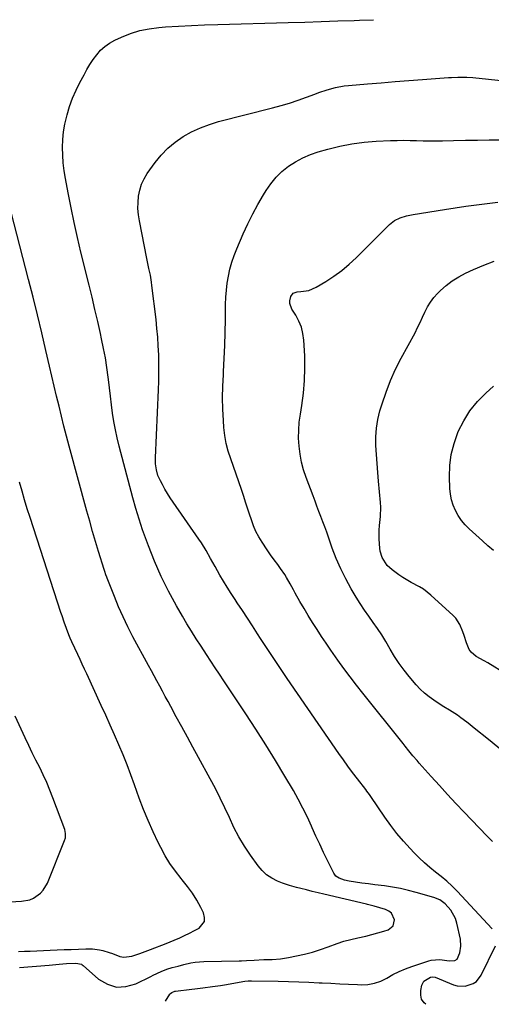
# Model space of a CAD drawing. Units: inches. Extents: x 1942304 to 1947617, y 411207 to 416544.
# Drawn here: x 1944345 to 1944587, y 411243 to 411747 of the extents above; entities that cross this region are included whole.
import ezdxf

# ---------------------------------------------------------------- set-up
doc = ezdxf.new("R2010")
doc.units = ezdxf.units.IN
doc.header["$MEASUREMENT"] = 0
doc.layers.add('7', color=7, linetype='Continuous')
doc.layers.add('8', color=7, linetype='Continuous')

msp = doc.modelspace()

# ---------------------------------------------------------------- linework, layer by layer
at = {"layer": '7', "color": 18}
for points in [[(1944420.04, 411244.27, 1754), (1944422.34, 411247.87, 1754), (1944422.6, 411248.2, 1754), (1944423.21, 411248.72, 1754), (1944424.77, 411249.29, 1754), (1944425.18, 411249.36, 1754), (1944433.59, 411250.43, 1754), (1944435, 411250.61, 1754), (1944437.81, 411250.98, 1754), (1944439.22, 411251.14, 1754), (1944444.05, 411251.69, 1754), (1944448.19, 411252.28, 1754), (1944450.26, 411252.61, 1754), (1944460.69, 411254.42, 1754), (1944462.36, 411254.63, 1754), (1944464.04, 411254.68, 1754), (1944477.73, 411254.45, 1754), (1944482.99, 411254.33, 1754), (1944488.25, 411254.17, 1754), (1944493.51, 411253.97, 1754), (1944498.76, 411253.72, 1754), (1944500.23, 411253.65, 1754), (1944504.75, 411253.42, 1754), (1944509.27, 411253.2, 1754), (1944513.8, 411252.99, 1754), (1944518.32, 411252.78, 1754), (1944520.26, 411252.69, 1754), (1944523.73, 411252.85, 1754), (1944527.1, 411253.41, 1754), (1944530.32, 411254.55, 1754), (1944533.43, 411256.1, 1754), (1944536.52, 411257.85, 1754), (1944539.67, 411259.45, 1754), (1944542.92, 411260.84, 1754), (1944546.24, 411262.08, 1754), (1944554.92, 411264.98, 1754), (1944556.02, 411265.29, 1754), (1944560.55, 411265.67, 1754), (1944565.35, 411264.94, 1754), (1944568.18, 411265.08, 1754), (1944569.33, 411265.77, 1754), (1944570.71, 411268.99, 1754), (1944571.35, 411272.49, 1754), (1944571.06, 411276.04, 1754), (1944569.3, 411284.14, 1754), (1944568.54, 411286.56, 1754), (1944566.14, 411290.9, 1754), (1944563.25, 411294.03, 1754), (1944560.56, 411296.08, 1754), (1944557.45, 411297.4, 1754), (1944548.47, 411299.97, 1754), (1944544.45, 411301.02, 1754), (1944540.4, 411301.95, 1754), (1944536.31, 411302.69, 1754), (1944532.2, 411303.3, 1754), (1944527.2, 411303.92, 1754), (1944523.93, 411304.33, 1754), (1944520.67, 411304.74, 1754), (1944517.41, 411305.2, 1754), (1944514.17, 411305.76, 1754), (1944511.79, 411306.25, 1754), (1944508.94, 411307.18, 1754), (1944507.33, 411308.23, 1754), (1944506.2, 411309.77, 1754), (1944503.01, 411316.27, 1754), (1944500.99, 411320.44, 1754), (1944499.02, 411324.63, 1754), (1944497.1, 411328.84, 1754), (1944495.22, 411333.06, 1754), (1944494.83, 411333.96, 1754), (1944492.7, 411338.6, 1754), (1944490.45, 411343.19, 1754), (1944488.05, 411347.69, 1754), (1944485.53, 411352.14, 1754), (1944481.15, 411359.55, 1754), (1944476.3, 411367.62, 1754), (1944471.36, 411375.64, 1754), (1944466.3, 411383.58, 1754), (1944461.15, 411391.47, 1754), (1944449.97, 411408.32, 1754), (1944447.72, 411411.71, 1754), (1944445.47, 411415.1, 1754), (1944443.22, 411418.5, 1754), (1944440.98, 411421.9, 1754), (1944438.23, 411426.08, 1754), (1944435.76, 411429.89, 1754), (1944433.34, 411433.74, 1754), (1944430.99, 411437.62, 1754), (1944428.69, 411441.53, 1754), (1944425.65, 411446.79, 1754), (1944423.58, 411450.5, 1754), (1944421.58, 411454.24, 1754), (1944419.7, 411458.04, 1754), (1944417.88, 411461.87, 1754), (1944416.16, 411465.75, 1754), (1944414.48, 411469.65, 1754), (1944412.88, 411473.59, 1754), (1944411.34, 411477.54, 1754), (1944410.28, 411480.31, 1754), (1944408.33, 411485.69, 1754), (1944406.5, 411491.11, 1754), (1944404.83, 411496.59, 1754), (1944403.28, 411502.1, 1754), (1944396.29, 411528.58, 1754), (1944395.27, 411532.78, 1754), (1944394.36, 411537.01, 1754), (1944393.61, 411541.26, 1754), (1944392.98, 411545.54, 1754), (1944392.44, 411549.84, 1754), (1944391.9, 411554.13, 1754), (1944391.36, 411558.43, 1754), (1944390.83, 411562.72, 1754), (1944390.68, 411563.98, 1754), (1944390.01, 411568.89, 1754), (1944389.24, 411573.79, 1754), (1944388.33, 411578.66, 1754), (1944387.33, 411583.52, 1754), (1944386.71, 411586.27, 1754), (1944385.31, 411592.48, 1754), (1944383.88, 411598.69, 1754), (1944382.41, 411604.89, 1754), (1944380.91, 411611.08, 1754), (1944376.75, 411628, 1754), (1944374.96, 411635.56, 1754), (1944373.25, 411643.14, 1754), (1944371.68, 411650.75, 1754), (1944370.19, 411658.38, 1754), (1944368.82, 411665.79, 1754), (1944368.19, 411669.74, 1754), (1944367.7, 411673.7, 1754), (1944367.42, 411677.68, 1754), (1944367.28, 411681.68, 1754), (1944367.42, 411685.67, 1754), (1944367.77, 411689.62, 1754), (1944368.45, 411693.53, 1754), (1944369.61, 411698.35, 1754), (1944370.94, 411702.63, 1754), (1944372.46, 411706.83, 1754), (1944374.24, 411710.92, 1754), (1944376.21, 411714.95, 1754), (1944378.31, 411718.92, 1754), (1944379.8, 411721.58, 1754), (1944381.37, 411724.18, 1754), (1944383.06, 411726.7, 1754), (1944384.83, 411729.17, 1754), (1944386.81, 411731.42, 1754), (1944388.97, 411733.44, 1754), (1944391.4, 411735.12, 1754), (1944394.02, 411736.57, 1754), (1944397.55, 411738.2, 1754), (1944402.15, 411740.02, 1754), (1944406.84, 411741.5, 1754), (1944411.65, 411742.47, 1754), (1944416.56, 411743.1, 1754), (1944420, 411743.36, 1754), (1944426.69, 411743.81, 1754), (1944433.39, 411744.19, 1754), (1944440.09, 411744.48, 1754), (1944446.8, 411744.71, 1754), (1944482.89, 411745.67, 1754), (1944491.35, 411745.9, 1754), (1944499.82, 411746.16, 1754), (1944508.28, 411746.44, 1754), (1944516.74, 411746.74, 1754), (1944519.48, 411746.84, 1754), (1944526.57, 411747.11, 1754)], [(1944587.39, 411281.32, 1756), (1944569.41, 411300.53, 1756), (1944566.81, 411303.17, 1756), (1944564.11, 411305.72, 1756), (1944561.29, 411308.11, 1756), (1944558.38, 411310.41, 1756), (1944555.46, 411312.71, 1756), (1944552.64, 411315.1, 1756), (1944549.94, 411317.64, 1756), (1944547.33, 411320.27, 1756), (1944545.32, 411322.41, 1756), (1944541.86, 411326.27, 1756), (1944538.53, 411330.22, 1756), (1944535.4, 411334.33, 1756), (1944532.39, 411338.55, 1756), (1944525.19, 411349.17, 1756), (1944524.56, 411350.06, 1756), (1944523.22, 411351.77, 1756), (1944522.56, 411352.62, 1756), (1944518.32, 411358.14, 1756), (1944515.89, 411361.34, 1756), (1944513.5, 411364.57, 1756), (1944511.16, 411367.84, 1756), (1944508.86, 411371.13, 1756), (1944482.36, 411409.62, 1756), (1944478.9, 411414.71, 1756), (1944475.46, 411419.82, 1756), (1944472.07, 411424.96, 1756), (1944468.72, 411430.12, 1756), (1944467.18, 411432.51, 1756), (1944464.61, 411436.48, 1756), (1944462.03, 411440.45, 1756), (1944459.43, 411444.4, 1756), (1944456.81, 411448.35, 1756), (1944455.64, 411450.12, 1756), (1944453.63, 411453.19, 1756), (1944451.67, 411456.29, 1756), (1944449.76, 411459.42, 1756), (1944447.89, 411462.57, 1756), (1944445.4, 411466.9, 1756), (1944443.12, 411470.99, 1756), (1944440.87, 411475.08, 1756), (1944438.42, 411479.06, 1756), (1944437.12, 411481, 1756), (1944423.96, 411499.92, 1756), (1944422.5, 411502.1, 1756), (1944421.09, 411504.31, 1756), (1944419.75, 411506.57, 1756), (1944418.47, 411508.87, 1756), (1944417.43, 411510.8, 1756), (1944416.2, 411513.57, 1756), (1944415.39, 411516.5, 1756), (1944414.97, 411519.51, 1756), (1944414.92, 411522.55, 1756), (1944416.47, 411557.45, 1756), (1944416.61, 411561.95, 1756), (1944416.69, 411566.45, 1756), (1944416.67, 411570.96, 1756), (1944416.58, 411575.46, 1756), (1944416.37, 411579.96, 1756), (1944416.09, 411584.45, 1756), (1944415.68, 411588.94, 1756), (1944415.2, 411593.42, 1756), (1944413.08, 411610.93, 1756), (1944412.85, 411612.67, 1756), (1944412.28, 411616.14, 1756), (1944411.59, 411619.59, 1756), (1944410.89, 411623.04, 1756), (1944410.55, 411624.77, 1756), (1944406.71, 411644.02, 1756), (1944406.24, 411647.18, 1756), (1944405.96, 411650.34, 1756), (1944405.99, 411653.52, 1756), (1944406.21, 411656.71, 1756), (1944406.82, 411659.81, 1756), (1944407.73, 411662.79, 1756), (1944409.07, 411665.61, 1756), (1944410.71, 411668.31, 1756), (1944414.75, 411673.93, 1756), (1944417.86, 411677.76, 1756), (1944421.25, 411681.3, 1756), (1944425.03, 411684.41, 1756), (1944429.08, 411687.23, 1756), (1944433.43, 411689.62, 1756), (1944437.89, 411691.74, 1756), (1944442.53, 411693.45, 1756), (1944447.27, 411694.88, 1756), (1944474.92, 411701.92, 1756), (1944479.29, 411703.11, 1756), (1944483.62, 411704.4, 1756), (1944487.91, 411705.84, 1756), (1944492.17, 411707.38, 1756), (1944496.45, 411709, 1756), (1944498.56, 411709.78, 1756), (1944502.81, 411711.2, 1756), (1944507.12, 411712.4, 1756), (1944511.51, 411713.21, 1756), (1944513.73, 411713.46, 1756), (1944523.42, 411714.26, 1756), (1944530.5, 411714.83, 1756), (1944537.58, 411715.38, 1756), (1944544.66, 411715.92, 1756), (1944551.74, 411716.44, 1756), (1944564.96, 411717.4, 1756), (1944566.53, 411717.5, 1756), (1944569.67, 411717.65, 1756), (1944574.38, 411717.68, 1756), (1944577.51, 411717.47, 1756), (1944593.48, 411715.84, 1756)], [(1944587.46, 411326.06, 1758), (1944584.66, 411328.88, 1758), (1944573.05, 411341.03, 1758), (1944568.76, 411345.56, 1758), (1944564.5, 411350.12, 1758), (1944560.29, 411354.73, 1758), (1944556.12, 411359.36, 1758), (1944549.96, 411366.26, 1758), (1944548.9, 411367.48, 1758), (1944546.79, 411369.94, 1758), (1944544.74, 411372.43, 1758), (1944542.7, 411374.95, 1758), (1944541.69, 411376.21, 1758), (1944521.09, 411401.97, 1758), (1944517.82, 411406.14, 1758), (1944514.6, 411410.35, 1758), (1944511.45, 411414.61, 1758), (1944508.36, 411418.92, 1758), (1944507.1, 411420.7, 1758), (1944504.7, 411424.16, 1758), (1944502.32, 411427.63, 1758), (1944499.97, 411431.13, 1758), (1944497.66, 411434.64, 1758), (1944495.39, 411438.19, 1758), (1944493.17, 411441.77, 1758), (1944491.02, 411445.38, 1758), (1944488.91, 411449.03, 1758), (1944486.48, 411453.33, 1758), (1944485.58, 411454.93, 1758), (1944483.81, 411458.14, 1758), (1944482.04, 411461.35, 1758), (1944481.09, 411462.91, 1758), (1944479, 411465.91, 1758), (1944477.49, 411467.91, 1758), (1944475.65, 411470.38, 1758), (1944473.85, 411472.89, 1758), (1944472.1, 411475.43, 1758), (1944469.47, 411479.42, 1758), (1944467.85, 411482.14, 1758), (1944466.38, 411484.93, 1758), (1944465.14, 411487.83, 1758), (1944464.04, 411490.8, 1758), (1944463.07, 411493.82, 1758), (1944462.08, 411496.84, 1758), (1944461.1, 411499.86, 1758), (1944460.11, 411502.88, 1758), (1944458.97, 411506.35, 1758), (1944457.65, 411510.31, 1758), (1944456.29, 411514.25, 1758), (1944454.88, 411518.18, 1758), (1944453.43, 411522.1, 1758), (1944452.15, 411526.04, 1758), (1944451.09, 411530.04, 1758), (1944450.4, 411534.12, 1758), (1944449.94, 411538.24, 1758), (1944449.71, 411541.68, 1758), (1944449.44, 411547.56, 1758), (1944449.31, 411553.44, 1758), (1944449.42, 411559.32, 1758), (1944449.67, 411565.21, 1758), (1944449.77, 411566.78, 1758), (1944450.13, 411573.46, 1758), (1944450.42, 411580.13, 1758), (1944450.61, 411586.81, 1758), (1944450.74, 411593.5, 1758), (1944450.82, 411601.23, 1758), (1944450.95, 411604.88, 1758), (1944451.21, 411608.52, 1758), (1944451.67, 411612.13, 1758), (1944452.26, 411615.74, 1758), (1944453.06, 411619.3, 1758), (1944454.01, 411622.81, 1758), (1944455.19, 411626.25, 1758), (1944456.53, 411629.65, 1758), (1944459.89, 411637.43, 1758), (1944462.22, 411642.53, 1758), (1944464.69, 411647.56, 1758), (1944467.36, 411652.49, 1758), (1944470.17, 411657.34, 1758), (1944471.53, 411659.58, 1758), (1944473.96, 411663.08, 1758), (1944476.64, 411666.35, 1758), (1944479.69, 411669.28, 1758), (1944483, 411671.97, 1758), (1944486.6, 411674.28, 1758), (1944490.33, 411676.32, 1758), (1944494.25, 411677.96, 1758), (1944498.3, 411679.34, 1758), (1944503.23, 411680.74, 1758), (1944509.33, 411682.25, 1758), (1944515.48, 411683.47, 1758), (1944521.7, 411684.28, 1758), (1944527.96, 411684.8, 1758), (1944535.34, 411685.16, 1758), (1944538.66, 411685.27, 1758), (1944541.98, 411685.33, 1758), (1944545.3, 411685.28, 1758), (1944548.63, 411685.17, 1758), (1944551.95, 411685.05, 1758), (1944555.27, 411684.98, 1758), (1944558.59, 411684.98, 1758), (1944561.92, 411685.02, 1758), (1944567.54, 411685.16, 1758), (1944573.64, 411685.3, 1758), (1944579.74, 411685.42, 1758), (1944585.84, 411685.5, 1758), (1944591.94, 411685.57, 1758)], [(1944345.27, 411261.53, 1752), (1944360.45, 411262.77, 1752), (1944362.14, 411262.91, 1752), (1944365.52, 411263.18, 1752), (1944369.43, 411263.5, 1752), (1944374.21, 411263.72, 1752), (1944377.04, 411263.14, 1752), (1944377.45, 411262.89, 1752), (1944377.84, 411262.59, 1752), (1944385.8, 411255.59, 1752), (1944390.29, 411252.94, 1752), (1944394.93, 411251.46, 1752), (1944399.79, 411251.71, 1752), (1944404.81, 411253.11, 1752), (1944412.45, 411256.92, 1752), (1944413.8, 411257.58, 1752), (1944417.88, 411259.48, 1752), (1944420.67, 411260.58, 1752), (1944423.54, 411261.46, 1752), (1944426.51, 411262.24, 1752), (1944429.45, 411263, 1752), (1944433.05, 411263.85, 1752), (1944435.25, 411264.23, 1752), (1944439.71, 411264.57, 1752), (1944457.75, 411264.89, 1752), (1944459.02, 411264.92, 1752), (1944461.56, 411265.02, 1752), (1944465.37, 411265.25, 1752), (1944470.35, 411265.52, 1752), (1944474.63, 411265.64, 1752), (1944478.89, 411265.93, 1752), (1944483.1, 411266.58, 1752), (1944487.2, 411267.4, 1752), (1944491.31, 411268.33, 1752), (1944495.39, 411269.42, 1752), (1944499.4, 411270.71, 1752), (1944503.36, 411272.15, 1752), (1944507.95, 411273.85, 1752), (1944511.44, 411274.97, 1752), (1944514.98, 411275.92, 1752), (1944518.56, 411276.73, 1752), (1944522.62, 411277.6, 1752), (1944525.73, 411278.34, 1752), (1944528.82, 411279.17, 1752), (1944531.89, 411280.07, 1752), (1944534.1, 411280.76, 1752), (1944536.7, 411282.77, 1752), (1944537.35, 411285.99, 1752), (1944535.82, 411289.25, 1752), (1944534.46, 411290.36, 1752), (1944532.79, 411291.21, 1752), (1944526.9, 411293, 1752), (1944524.91, 411293.48, 1752), (1944523.41, 411293.8, 1752), (1944522.91, 411293.91, 1752), (1944501.1, 411299.1, 1752), (1944498.17, 411299.8, 1752), (1944495.24, 411300.51, 1752), (1944492.31, 411301.22, 1752), (1944489.38, 411301.95, 1752), (1944487.21, 411302.49, 1752), (1944483.56, 411303.52, 1752), (1944479.99, 411304.78, 1752), (1944477.37, 411305.8, 1752), (1944474.48, 411307.23, 1752), (1944471.82, 411308.96, 1752), (1944469.5, 411311.13, 1752), (1944467.42, 411313.6, 1752), (1944463.55, 411319.09, 1752), (1944460.52, 411323.7, 1752), (1944457.67, 411328.41, 1752), (1944455.11, 411333.28, 1752), (1944452.74, 411338.26, 1752), (1944450.45, 411343.29, 1752), (1944448.08, 411348.28, 1752), (1944445.57, 411353.2, 1752), (1944442.97, 411358.08, 1752), (1944436.92, 411369.11, 1752), (1944434.07, 411374.31, 1752), (1944431.23, 411379.52, 1752), (1944428.4, 411384.74, 1752), (1944425.59, 411389.96, 1752), (1944422.8, 411395.15, 1752), (1944421.38, 411397.78, 1752), (1944419.96, 411400.41, 1752), (1944418.53, 411403.04, 1752), (1944417.1, 411405.66, 1752), (1944415.67, 411408.29, 1752), (1944414.24, 411410.91, 1752), (1944412.82, 411413.54, 1752), (1944411.39, 411416.17, 1752), (1944403.38, 411430.98, 1752), (1944400.79, 411436.01, 1752), (1944398.31, 411441.09, 1752), (1944396.03, 411446.26, 1752), (1944393.87, 411451.49, 1752), (1944390.18, 411460.92, 1752), (1944389.97, 411461.48, 1752), (1944389.57, 411462.62, 1752), (1944389.02, 411464.34, 1752), (1944388.66, 411465.49, 1752), (1944385.81, 411474.64, 1752), (1944384.24, 411479.79, 1752), (1944382.7, 411484.96, 1752), (1944381.23, 411490.14, 1752), (1944379.78, 411495.34, 1752), (1944370.74, 411528.63, 1752), (1944369.38, 411533.73, 1752), (1944368.05, 411538.83, 1752), (1944366.77, 411543.95, 1752), (1944365.52, 411549.08, 1752), (1944364.3, 411554.21, 1752), (1944363.09, 411559.35, 1752), (1944361.89, 411564.48, 1752), (1944360.69, 411569.62, 1752), (1944358.83, 411577.61, 1752), (1944356.68, 411586.74, 1752), (1944354.47, 411595.85, 1752), (1944352.2, 411604.95, 1752), (1944349.88, 411614.03, 1752), (1944340.93, 411648.53, 1752)], [(1944594.44, 411411.75, 1762), (1944585.06, 411417.63, 1762), (1944583.17, 411418.61, 1762), (1944579.1, 411420.84, 1762), (1944576.5, 411423.06, 1762), (1944575.58, 411424.47, 1762), (1944574.23, 411427.79, 1762), (1944572.91, 411431.6, 1762), (1944572.25, 411433.5, 1762), (1944570.8, 411437.22, 1762), (1944568.65, 411440.48, 1762), (1944567.29, 411441.92, 1762), (1944555.96, 411452.25, 1762), (1944552.14, 411455.25, 1762), (1944550.08, 411456.51, 1762), (1944545.78, 411458.79, 1762), (1944541.59, 411461.28, 1762), (1944539.58, 411462.65, 1762), (1944536.07, 411465.17, 1762), (1944533.59, 411467.39, 1762), (1944530.92, 411471.6, 1762), (1944529.99, 411474.76, 1762), (1944529.78, 411476.42, 1762), (1944529.55, 411480.92, 1762), (1944529.52, 411485.62, 1762), (1944529.68, 411487.96, 1762), (1944530.16, 411492.63, 1762), (1944530.28, 411497.31, 1762), (1944530.15, 411499.65, 1762), (1944529.21, 411510.62, 1762), (1944528.83, 411515.17, 1762), (1944528.47, 411519.73, 1762), (1944528.13, 411524.3, 1762), (1944527.82, 411528.86, 1762), (1944527.77, 411533.4, 1762), (1944528.04, 411537.89, 1762), (1944528.8, 411542.34, 1762), (1944529.88, 411546.74, 1762), (1944530.94, 411550.21, 1762), (1944532.98, 411556.24, 1762), (1944535.26, 411562.18, 1762), (1944537.88, 411567.97, 1762), (1944540.75, 411573.66, 1762), (1944547.82, 411586.74, 1762), (1944549.18, 411589.34, 1762), (1944550.49, 411591.97, 1762), (1944551.73, 411594.63, 1762), (1944552.93, 411597.31, 1762), (1944554.22, 411599.92, 1762), (1944555.7, 411602.4, 1762), (1944557.45, 411604.7, 1762), (1944559.38, 411606.87, 1762), (1944560.85, 411608.35, 1762), (1944563.78, 411610.98, 1762), (1944566.88, 411613.38, 1762), (1944570.22, 411615.42, 1762), (1944573.72, 411617.22, 1762), (1944577.85, 411619.06, 1762), (1944583.06, 411621.3, 1762), (1944588.31, 411623.44, 1762)], [(1944588.07, 411475.22, 1764), (1944585.18, 411477.57, 1764), (1944582.37, 411480.01, 1764), (1944575.59, 411486.19, 1764), (1944573.52, 411488.31, 1764), (1944571.62, 411490.57, 1764), (1944569.98, 411493.02, 1764), (1944568.53, 411495.6, 1764), (1944567.39, 411498.34, 1764), (1944566.5, 411501.13, 1764), (1944565.97, 411504.02, 1764), (1944565.69, 411506.96, 1764), (1944565.49, 411512.81, 1764), (1944565.68, 411518.65, 1764), (1944566.37, 411524.4, 1764), (1944567.81, 411530.01, 1764), (1944569.75, 411535.52, 1764), (1944569.98, 411536.07, 1764), (1944572.75, 411541.54, 1764), (1944575.96, 411546.71, 1764), (1944579.81, 411551.42, 1764), (1944584.09, 411555.81, 1764), (1944588.03, 411559.36, 1764)], [(1944337.64, 411294.94, 1748), (1944346.35, 411295.42, 1748), (1944350.52, 411296.24, 1748), (1944352.45, 411297.1, 1748), (1944355.95, 411299.55, 1748), (1944357.4, 411301.07, 1748), (1944359.54, 411304.73, 1748), (1944368.4, 411326.49, 1748), (1944368.82, 411327.89, 1748), (1944368.91, 411330.07, 1748), (1944368.43, 411332.2, 1748), (1944362.42, 411348.46, 1748), (1944360.88, 411352.39, 1748), (1944359.25, 411356.29, 1748), (1944357.48, 411360.12, 1748), (1944355.62, 411363.91, 1748), (1944353.71, 411367.68, 1748), (1944351.83, 411371.47, 1748), (1944349.99, 411375.28, 1748), (1944348.18, 411379.1, 1748), (1944342.98, 411390.24, 1748)], [(1944553.35, 411242.63, 1756), (1944552.48, 411243.41, 1756), (1944551.22, 411245.2, 1756), (1944550.74, 411247.33, 1756), (1944550.76, 411249.69, 1756), (1944551.37, 411252.52, 1756), (1944552.33, 411254.52, 1756), (1944555.71, 411256.62, 1756), (1944556.91, 411256.79, 1756), (1944558.13, 411256.46, 1756), (1944567.46, 411252.69, 1756), (1944569.49, 411252.11, 1756), (1944573.59, 411251.94, 1756), (1944577.56, 411253.21, 1756), (1944579.24, 411254.32, 1756), (1944581.74, 411257.55, 1756), (1944589.1, 411272.65, 1756)]]:
    msp.add_polyline3d(points, dxfattribs=at)
at = {"layer": '8', "color": 18}
for points in [[(1944592.32, 411372.7, 1760), (1944586.38, 411377.58, 1760), (1944577.32, 411384.83, 1760), (1944575.85, 411386, 1760), (1944574.36, 411387.17, 1760), (1944571.36, 411389.45, 1760), (1944569.66, 411390.69, 1760), (1944565.46, 411393.36, 1760), (1944562.6, 411395.06, 1760), (1944561.2, 411395.95, 1760), (1944557.51, 411398.39, 1760), (1944555.05, 411400.17, 1760), (1944552.71, 411402.07, 1760), (1944550.54, 411404.16, 1760), (1944548.47, 411406.38, 1760), (1944544.86, 411410.59, 1760), (1944542.19, 411413.91, 1760), (1944539.65, 411417.33, 1760), (1944537.33, 411420.89, 1760), (1944535.14, 411424.56, 1760), (1944532.82, 411428.59, 1760), (1944530.78, 411431.89, 1760), (1944528.61, 411435.11, 1760), (1944526.36, 411438.28, 1760), (1944524.1, 411441.44, 1760), (1944521.9, 411444.65, 1760), (1944519.8, 411447.91, 1760), (1944517.76, 411451.22, 1760), (1944515.16, 411455.58, 1760), (1944512.37, 411460.61, 1760), (1944509.79, 411465.73, 1760), (1944507.53, 411471, 1760), (1944505.48, 411476.38, 1760), (1944503.55, 411481.92, 1760), (1944502.61, 411484.59, 1760), (1944501.65, 411487.25, 1760), (1944500.66, 411489.9, 1760), (1944499.65, 411492.54, 1760), (1944498.63, 411495.17, 1760), (1944497.62, 411497.81, 1760), (1944496.62, 411500.45, 1760), (1944495.62, 411503.1, 1760), (1944492.04, 411512.59, 1760), (1944490.75, 411516.5, 1760), (1944489.69, 411520.45, 1760), (1944488.95, 411524.47, 1760), (1944488.43, 411528.55, 1760), (1944488.24, 411532.66, 1760), (1944488.25, 411536.76, 1760), (1944488.58, 411540.84, 1760), (1944489.11, 411544.92, 1760), (1944489.88, 411549.45, 1760), (1944490.73, 411555.8, 1760), (1944491.31, 411562.16, 1760), (1944491.46, 411568.55, 1760), (1944491.33, 411574.95, 1760), (1944490.91, 411582.87, 1760), (1944490.46, 411586.26, 1760), (1944489.67, 411589.54, 1760), (1944488.38, 411592.66, 1760), (1944486.76, 411595.67, 1760), (1944484.74, 411598.8, 1760), (1944483.72, 411601.61, 1760), (1944483.73, 411603.08, 1760), (1944484.24, 411605.31, 1760), (1944485.48, 411607.03, 1760), (1944487.49, 411607.71, 1760), (1944489.3, 411607.76, 1760), (1944493.42, 411608.39, 1760), (1944497.25, 411610.05, 1760), (1944502.13, 411612.97, 1760), (1944506.29, 411615.68, 1760), (1944510.3, 411618.57, 1760), (1944514.08, 411621.76, 1760), (1944517.72, 411625.14, 1760), (1944534.7, 411642.12, 1760), (1944537.29, 411644.18, 1760), (1944540.29, 411645.6, 1760), (1944543.53, 411646.55, 1760), (1944546.84, 411647.23, 1760), (1944562.87, 411649.81, 1760), (1944568.35, 411650.67, 1760), (1944573.83, 411651.49, 1760), (1944579.32, 411652.26, 1760), (1944584.81, 411652.99, 1760), (1944590.31, 411653.63, 1760)], [(1944344.84, 411269.66, 1750), (1944347.81, 411269.78, 1750), (1944350.78, 411269.91, 1750), (1944360.91, 411270.35, 1750), (1944364.55, 411270.51, 1750), (1944368.18, 411270.66, 1750), (1944371.81, 411270.79, 1750), (1944375.45, 411270.92, 1750), (1944379.2, 411271.05, 1750), (1944382.71, 411271.01, 1750), (1944386.19, 411270.62, 1750), (1944387.9, 411270.28, 1750), (1944391.23, 411269.26, 1750), (1944392.85, 411268.6, 1750), (1944396.63, 411267.12, 1750), (1944398.64, 411266.78, 1750), (1944402.73, 411267.33, 1750), (1944406.85, 411268.75, 1750), (1944410.96, 411270.21, 1750), (1944415.95, 411272.04, 1750), (1944416.84, 411272.37, 1750), (1944418.18, 411272.87, 1750), (1944419.5, 411273.42, 1750), (1944427.31, 411276.76, 1750), (1944429.85, 411277.9, 1750), (1944432.36, 411279.09, 1750), (1944434.83, 411280.38, 1750), (1944437.27, 411281.72, 1750), (1944439.97, 411285.12, 1750), (1944440.07, 411287.19, 1750), (1944439.56, 411289.44, 1750), (1944438.16, 411292.16, 1750), (1944436.07, 411295.92, 1750), (1944433.81, 411299.57, 1750), (1944431.3, 411303.06, 1750), (1944428.64, 411306.43, 1750), (1944428.04, 411307.13, 1750), (1944425.1, 411310.87, 1750), (1944422.34, 411314.73, 1750), (1944419.87, 411318.78, 1750), (1944417.59, 411322.95, 1750), (1944416.32, 411325.5, 1750), (1944413.65, 411331.08, 1750), (1944411.13, 411336.73, 1750), (1944408.81, 411342.47, 1750), (1944406.63, 411348.26, 1750), (1944404.24, 411355.01, 1750), (1944402.34, 411360.2, 1750), (1944400.37, 411365.36, 1750), (1944398.29, 411370.48, 1750), (1944396.14, 411375.57, 1750), (1944393.93, 411380.64, 1750), (1944391.69, 411385.69, 1750), (1944389.42, 411390.73, 1750), (1944387.13, 411395.77, 1750), (1944379.73, 411411.92, 1750), (1944378.59, 411414.39, 1750), (1944377.44, 411416.86, 1750), (1944376.28, 411419.33, 1750), (1944375.11, 411421.79, 1750), (1944373.56, 411425.05, 1750), (1944372.04, 411428.4, 1750), (1944371.23, 411430.28, 1750), (1944370.56, 411431.88, 1750), (1944369.31, 411435.11, 1750), (1944368.15, 411438.38, 1750), (1944367.05, 411441.67, 1750), (1944366.51, 411443.32, 1750), (1944350.69, 411492.04, 1750), (1944349.26, 411496.54, 1750), (1944347.88, 411501.06, 1750), (1944346.56, 411505.59, 1750), (1944345.28, 411510.14, 1750)]]:
    msp.add_polyline3d(points, dxfattribs=at)

doc.saveas('drawing.dxf')
